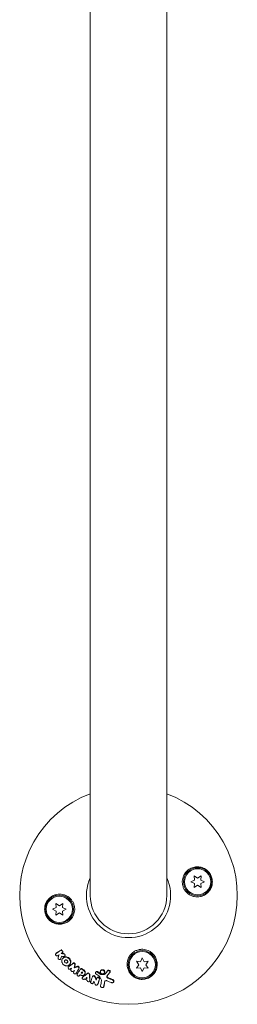
# Model space of a CAD drawing. Units: millimetres. Extents: x -4579 to 4559, y -3900 to 4485.
# Drawn here: x -2992 to -2884, y -1702 to -1213 of the extents above; entities that cross this region are included whole.
import ezdxf

# ---------------------------------------------------------------- set-up
doc = ezdxf.new("R2010")
doc.units = ezdxf.units.MM
doc.header["$LTSCALE"] = 20
doc.layers.add('2d', color=230, linetype='Continuous')

msp = doc.modelspace()

# ---------------------------------------------------------------- linework, layer by layer
at = {"layer": '2d', "lineweight": 0}
for p, q in [((-2957.08, -1648.07), (-2957.08, 199.02)), ((-2919.08, 199.02), (-2919.08, -1648.07)), ((-2907.11, -1641.25), (-2905.25, -1640.38)), ((-2905.25, -1642.11), (-2907.11, -1641.25)), ((-2905.25, -1640.38), (-2905.43, -1638.35)), ((-2905.43, -1638.35), (-2903.76, -1639.52)), ((-2905.43, -1644.15), (-2905.25, -1642.11)), ((-2903.76, -1639.52), (-2902.08, -1638.35)), ((-2902.08, -1638.35), (-2902.26, -1640.38)), ((-2902.26, -1640.38), (-2900.41, -1641.25)), ((-2900.41, -1641.25), (-2902.26, -1642.11)), ((-2902.26, -1642.11), (-2902.08, -1644.15)), ((-2903.76, -1642.97), (-2905.43, -1644.15)), ((-2902.08, -1644.15), (-2903.76, -1642.97)), ((-2973.91, -1654.04), (-2974.09, -1652)), ((-2974.09, -1652), (-2972.41, -1653.17)), ((-2972.41, -1653.17), (-2970.74, -1652)), ((-2970.74, -1652), (-2970.92, -1654.04)), ((-2975.76, -1654.9), (-2973.91, -1654.04)), ((-2973.91, -1655.77), (-2975.76, -1654.9)), ((-2974.09, -1657.8), (-2973.91, -1655.77)), ((-2972.41, -1656.63), (-2974.09, -1657.8)), ((-2970.74, -1657.8), (-2972.41, -1656.63)), ((-2970.92, -1654.04), (-2969.06, -1654.9)), ((-2969.06, -1654.9), (-2970.92, -1655.77)), ((-2970.92, -1655.77), (-2970.74, -1657.8)), ((-2970.65, -1676.18), (-2970.79, -1676.39)), ((-2974.01, -1676.76), (-2974.15, -1676.97)), ((-2971.68, -1679.41), (-2971.82, -1679.62)), ((-2970.75, -1679.28), (-2970.89, -1679.49)), ((-2969.53, -1677.87), (-2969.67, -1678.08)), ((-2932.98, -1682.4), (-2934.16, -1680.73)), ((-2934.16, -1680.73), (-2932.12, -1680.91)), ((-2932.12, -1680.91), (-2931.26, -1679.05)), ((-2931.26, -1679.05), (-2930.39, -1680.91)), ((-2930.39, -1680.91), (-2928.36, -1680.73)), ((-2928.36, -1680.73), (-2929.53, -1682.4)), ((-2967.83, -1683.46), (-2967.97, -1683.67)), ((-2967.06, -1681.96), (-2967.2, -1682.17)), ((-2964.88, -1683.81), (-2965.02, -1684.02)), ((-2961.98, -1684.63), (-2962.11, -1684.84)), ((-2954.28, -1686.01), (-2954.42, -1686.22)), ((-2951.8, -1685.3), (-2951.94, -1685.51)), ((-2948.3, -1685.28), (-2948.44, -1685.49)), ((-2947.25, -1686.04), (-2947.39, -1686.25)), ((-2934.16, -1684.08), (-2932.98, -1682.4)), ((-2932.12, -1683.9), (-2934.16, -1684.08)), ((-2931.26, -1685.75), (-2932.12, -1683.9)), ((-2930.39, -1683.9), (-2931.26, -1685.75)), ((-2928.36, -1684.08), (-2930.39, -1683.9)), ((-2929.53, -1682.4), (-2928.36, -1684.08)), ((-2963.98, -1686.52), (-2964.11, -1686.73)), ((-2962.26, -1687.64), (-2962.4, -1687.85)), ((-2961.4, -1686.3), (-2961.54, -1686.51)), ((-2960.83, -1688.53), (-2960.97, -1688.74)), ((-2959.73, -1687.01), (-2959.87, -1687.22)), ((-2957.3, -1690.42), (-2957.44, -1690.63)), ((-2955.83, -1688.11), (-2955.97, -1688.32)), ((-2953.65, -1688.86), (-2953.79, -1689.07)), ((-2949.98, -1686.37), (-2950.12, -1686.58)), ((-2945.4, -1690.86), (-2945.54, -1691.07)), ((-2955.49, -1691.36), (-2955.63, -1691.57)), ((-2953.31, -1692.1), (-2953.45, -1692.31)), ((-2950.32, -1693.25), (-2950.46, -1693.46))]:
    msp.add_line(p, q, dxfattribs=at)
for centre, radius in [((-2903.76, -1641.25), 7), ((-2903.76, -1641.25), 6.5), ((-2972.41, -1654.9), 7), ((-2972.41, -1654.9), 6.5), ((-2931.26, -1682.4), 7), ((-2931.26, -1682.4), 6.5)]:
    msp.add_circle(centre, radius, dxfattribs=at)
for radius, start, end in [(54, 110.6006, 69.3994), (20.92, 155.2607, 24.7392), (19, 180, 0)]:
    msp.add_arc((-2938.08, -1648.07), radius, start, end, dxfattribs=at)
for points, knots in [([(-2908.02, -1647.52), (-2908.11, -1647.46), (-2908.19, -1647.4), (-2909.02, -1646.81), (-2909.67, -1646.14), (-2910.46, -1644.93), (-2910.69, -1644.49), (-2910.98, -1643.74), (-2911.07, -1643.46), (-2911.21, -1642.93), (-2911.26, -1642.68), (-2911.35, -1642.16), (-2911.37, -1641.87), (-2911.4, -1641.15), (-2911.38, -1640.71), (-2911.2, -1639.36), (-2910.91, -1638.49), (-2910.36, -1637.49), (-2910.23, -1637.29), (-2910.1, -1637.09)], [1.851357, 1.851357, 1.851357, 1.851357, 1.883268, 1.883268, 2.171686, 2.171686, 2.323162, 2.323162, 2.412823, 2.412823, 2.487915, 2.487915, 2.572778, 2.572778, 2.706436, 2.706436, 2.986172, 2.986172, 3.063057, 3.063057, 3.063057, 3.063057]), ([(-2910.1, -1637.09), (-2909.65, -1636.43), (-2909.12, -1635.87), (-2908.2, -1635.16), (-2907.88, -1634.94), (-2907.21, -1634.57), (-2906.87, -1634.42), (-2906.15, -1634.15), (-2905.78, -1634.05), (-2905.04, -1633.9), (-2904.66, -1633.85), (-2903.9, -1633.81), (-2903.52, -1633.82), (-2902.75, -1633.91), (-2902.37, -1633.98), (-2901.63, -1634.17), (-2901.26, -1634.3), (-2900.54, -1634.62), (-2900.19, -1634.81), (-2899.52, -1635.24), (-2899.21, -1635.49), (-2898.61, -1636.02), (-2898.33, -1636.33), (-2897.82, -1636.97), (-2897.6, -1637.31), (-2897.3, -1637.84), (-2897.2, -1638.03), (-2897.03, -1638.41), (-2896.96, -1638.6), (-2896.75, -1639.19), (-2896.64, -1639.59), (-2896.5, -1640.41), (-2896.46, -1640.83), (-2896.46, -1641.25), (-2896.46, -1641.62), (-2896.49, -1641.99), (-2896.59, -1642.72), (-2896.67, -1643.08), (-2896.89, -1643.78), (-2897.02, -1644.12), (-2897.32, -1644.77), (-2897.5, -1645.09), (-2898.1, -1645.99), (-2898.57, -1646.51), (-2899.64, -1647.42), (-2900.23, -1647.79), (-2900.85, -1648.07), (-2901.09, -1648.18), (-2901.34, -1648.28), (-2901.84, -1648.45), (-2902.1, -1648.51), (-2902.87, -1648.68), (-2903.39, -1648.74), (-2904.45, -1648.74), (-2904.97, -1648.68), (-2905.74, -1648.52), (-2906, -1648.45), (-2906.51, -1648.28), (-2906.76, -1648.19), (-2907.01, -1648.07), (-2907.36, -1647.92), (-2907.69, -1647.73), (-2908.02, -1647.52)], [0.00000062, 0.00000062, 0.00000062, 0.00000062, 0.00248099, 0.00248099, 0.00372118, 0.00372118, 0.00496137, 0.00496137, 0.00620155, 0.00620155, 0.00744174, 0.00744174, 0.00868193, 0.00868193, 0.00992211, 0.00992211, 0.0111623, 0.0111623, 0.01240249, 0.01240249, 0.01364267, 0.01364267, 0.01488286, 0.01488286, 0.01612305, 0.01612305, 0.01674314, 0.01674314, 0.01736323, 0.01736323, 0.01860342, 0.01860342, 0.01984361, 0.01984361, 0.01984361, 0.02095496, 0.02095496, 0.02206632, 0.02206632, 0.02317768, 0.02317768, 0.02428904, 0.02428904, 0.02651175, 0.02651175, 0.02873447, 0.02873447, 0.02873447, 0.0295908, 0.0295908, 0.03044712, 0.03044712, 0.03215978, 0.03215978, 0.03387244, 0.03387244, 0.03472876, 0.03472876, 0.03558509, 0.03558509, 0.03558509, 0.03680297, 0.03680297, 0.03680297, 0.03680297]), ([(-2966.07, -1659.06), (-2966.52, -1659.72), (-2967.05, -1660.28), (-2967.97, -1660.99), (-2968.29, -1661.21), (-2968.96, -1661.57), (-2969.3, -1661.73), (-2970.02, -1662), (-2970.39, -1662.1), (-2971.13, -1662.25), (-2971.51, -1662.3), (-2972.27, -1662.34), (-2972.65, -1662.33), (-2973.42, -1662.24), (-2973.8, -1662.17), (-2974.54, -1661.97), (-2974.91, -1661.85), (-2975.63, -1661.53), (-2975.98, -1661.34), (-2976.65, -1660.91), (-2976.96, -1660.66), (-2977.56, -1660.12), (-2977.84, -1659.82), (-2978.35, -1659.18), (-2978.57, -1658.84), (-2978.87, -1658.3), (-2978.96, -1658.12), (-2979.14, -1657.74), (-2979.21, -1657.55), (-2979.42, -1656.96), (-2979.53, -1656.56), (-2979.67, -1655.74), (-2979.71, -1655.32), (-2979.71, -1654.9), (-2979.71, -1654.53), (-2979.68, -1654.16), (-2979.58, -1653.43), (-2979.49, -1653.07), (-2979.28, -1652.37), (-2979.15, -1652.03), (-2978.85, -1651.37), (-2978.67, -1651.06), (-2978.07, -1650.16), (-2977.6, -1649.63), (-2976.53, -1648.72), (-2975.94, -1648.36), (-2975.32, -1648.07), (-2975.08, -1647.97), (-2974.83, -1647.87), (-2974.32, -1647.7), (-2974.07, -1647.63), (-2973.3, -1647.47), (-2972.78, -1647.41), (-2971.72, -1647.41), (-2971.2, -1647.47), (-2970.43, -1647.63), (-2970.17, -1647.7), (-2969.66, -1647.87), (-2969.41, -1647.96), (-2969.16, -1648.07), (-2968.81, -1648.23), (-2968.47, -1648.42), (-2968.15, -1648.63)], [0.00000062, 0.00000062, 0.00000062, 0.00000062, 0.00248099, 0.00248099, 0.00372118, 0.00372118, 0.00496137, 0.00496137, 0.00620155, 0.00620155, 0.00744174, 0.00744174, 0.00868193, 0.00868193, 0.00992211, 0.00992211, 0.0111623, 0.0111623, 0.01240249, 0.01240249, 0.01364267, 0.01364267, 0.01488286, 0.01488286, 0.01612305, 0.01612305, 0.01674314, 0.01674314, 0.01736323, 0.01736323, 0.01860342, 0.01860342, 0.01984361, 0.01984361, 0.01984361, 0.02095496, 0.02095496, 0.02206632, 0.02206632, 0.02317768, 0.02317768, 0.02428904, 0.02428904, 0.02651175, 0.02651175, 0.02873447, 0.02873447, 0.02873447, 0.0295908, 0.0295908, 0.03044712, 0.03044712, 0.03215978, 0.03215978, 0.03387244, 0.03387244, 0.03472876, 0.03472876, 0.03558509, 0.03558509, 0.03558509, 0.03680297, 0.03680297, 0.03680297, 0.03680297]), ([(-2968.15, -1648.63), (-2968.06, -1648.69), (-2967.98, -1648.74), (-2967.15, -1649.34), (-2966.5, -1650.01), (-2965.71, -1651.22), (-2965.48, -1651.66), (-2965.19, -1652.41), (-2965.09, -1652.69), (-2964.96, -1653.22), (-2964.9, -1653.47), (-2964.82, -1653.99), (-2964.79, -1654.27), (-2964.76, -1655), (-2964.79, -1655.44), (-2964.97, -1656.79), (-2965.26, -1657.66), (-2965.81, -1658.66), (-2965.94, -1658.86), (-2966.07, -1659.06)], [1.851357, 1.851357, 1.851357, 1.851357, 1.883268, 1.883268, 2.171686, 2.171686, 2.323162, 2.323162, 2.412823, 2.412823, 2.487915, 2.487915, 2.572778, 2.572778, 2.706436, 2.706436, 2.986172, 2.986172, 3.063057, 3.063057, 3.063057, 3.063057]), ([(-2971.72, -1675.4), (-2971.66, -1675.36), (-2971.59, -1675.34), (-2971.46, -1675.31), (-2971.38, -1675.31), (-2971.31, -1675.32)], [0.0016732381, 0.0016732381, 0.0016732381, 0.0016732381, 0.0019028734, 0.0019028734, 0.0021325088, 0.0021325088, 0.0021325088, 0.0021325088]), ([(-2971.58, -1675.19), (-2971.52, -1675.15), (-2971.45, -1675.12), (-2971.32, -1675.1), (-2971.24, -1675.1), (-2971.17, -1675.11)], [0.0019961832, 0.0019961832, 0.0019961832, 0.0019961832, 0.0022258528, 0.0022258528, 0.0024555225, 0.0024555225, 0.0024555225, 0.0024555225]), ([(-2971.31, -1675.32), (-2971.18, -1675.34), (-2971.05, -1675.41), (-2970.84, -1675.6), (-2970.76, -1675.72), (-2970.68, -1675.99), (-2970.68, -1676.13), (-2970.76, -1676.38), (-2970.85, -1676.48), (-2970.95, -1676.55)], [0.002132509, 0.002132509, 0.002132509, 0.002132509, 0.002557111, 0.002557111, 0.002981714, 0.002981714, 0.003406316, 0.003406316, 0.003830919, 0.003830919, 0.003830919, 0.003830919]), ([(-2927.1, -1676.06), (-2926.44, -1676.51), (-2925.88, -1677.04), (-2925.17, -1677.96), (-2924.95, -1678.28), (-2924.58, -1678.95), (-2924.43, -1679.29), (-2924.16, -1680), (-2924.06, -1680.38), (-2923.91, -1681.12), (-2923.86, -1681.5), (-2923.82, -1682.26), (-2923.83, -1682.64), (-2923.92, -1683.41), (-2923.99, -1683.79), (-2924.18, -1684.53), (-2924.31, -1684.9), (-2924.63, -1685.62), (-2924.82, -1685.97), (-2925.25, -1686.64), (-2925.5, -1686.95), (-2926.03, -1687.55), (-2926.34, -1687.83), (-2926.98, -1688.34), (-2927.32, -1688.56), (-2927.85, -1688.86), (-2928.04, -1688.95), (-2928.42, -1689.13), (-2928.61, -1689.2), (-2929.2, -1689.41), (-2929.6, -1689.52), (-2930.42, -1689.66), (-2930.84, -1689.7), (-2931.26, -1689.7), (-2931.61, -1689.7), (-2931.96, -1689.67), (-2932.66, -1689.58), (-2933.01, -1689.5), (-2934.02, -1689.21), (-2934.65, -1688.93), (-2935.82, -1688.2), (-2936.33, -1687.77), (-2937.01, -1687.03), (-2937.22, -1686.77), (-2937.6, -1686.22), (-2937.77, -1685.94), (-2938.07, -1685.36), (-2938.2, -1685.06), (-2938.42, -1684.44), (-2938.51, -1684.13), (-2938.65, -1683.49), (-2938.69, -1683.17), (-2938.75, -1682.52), (-2938.75, -1682.19), (-2938.71, -1681.22), (-2938.59, -1680.58), (-2938.29, -1679.63), (-2938.17, -1679.32), (-2937.88, -1678.72), (-2937.71, -1678.42), (-2937.53, -1678.14)], [0.00000062, 0.00000062, 0.00000062, 0.00000062, 0.00248099, 0.00248099, 0.00372118, 0.00372118, 0.00496137, 0.00496137, 0.00620155, 0.00620155, 0.00744174, 0.00744174, 0.00868193, 0.00868193, 0.00992211, 0.00992211, 0.0111623, 0.0111623, 0.01240249, 0.01240249, 0.01364267, 0.01364267, 0.01488286, 0.01488286, 0.01612305, 0.01612305, 0.01674314, 0.01674314, 0.01736323, 0.01736323, 0.01860342, 0.01860342, 0.01984361, 0.01984361, 0.01984361, 0.02090357, 0.02090357, 0.02196353, 0.02196353, 0.02408345, 0.02408345, 0.02620337, 0.02620337, 0.02726333, 0.02726333, 0.02832329, 0.02832329, 0.02938325, 0.02938325, 0.03044321, 0.03044321, 0.03150317, 0.03150317, 0.03256313, 0.03256313, 0.03468305, 0.03468305, 0.03574301, 0.03574301, 0.03680297, 0.03680297, 0.03680297, 0.03680297]), ([(-2937.53, -1678.14), (-2937.47, -1678.05), (-2937.41, -1677.97), (-2936.82, -1677.14), (-2936.15, -1676.49), (-2934.94, -1675.7), (-2934.5, -1675.47), (-2933.75, -1675.18), (-2933.47, -1675.08), (-2932.94, -1674.95), (-2932.69, -1674.89), (-2932.17, -1674.81), (-2931.88, -1674.78), (-2931.16, -1674.75), (-2930.72, -1674.78), (-2929.37, -1674.96), (-2928.5, -1675.25), (-2927.5, -1675.8), (-2927.3, -1675.93), (-2927.1, -1676.06)], [1.851357, 1.851357, 1.851357, 1.851357, 1.883268, 1.883268, 2.171686, 2.171686, 2.323162, 2.323162, 2.412823, 2.412823, 2.487915, 2.487915, 2.572778, 2.572778, 2.706436, 2.706436, 2.986172, 2.986172, 3.063057, 3.063057, 3.063057, 3.063057]), ([(-2973.23, -1677.97), (-2973.36, -1678.05), (-2973.54, -1678.07), (-2973.79, -1678), (-2973.87, -1677.96), (-2974.01, -1677.85), (-2974.07, -1677.78), (-2974.23, -1677.56), (-2974.27, -1677.37), (-2974.22, -1677.04), (-2974.13, -1676.89), (-2973.99, -1676.81)], [0.000294684, 0.000294684, 0.000294684, 0.000294684, 0.000834308, 0.000834308, 0.00110412, 0.00110412, 0.001373932, 0.001373932, 0.001913557, 0.001913557, 0.002453181, 0.002453181, 0.002453181, 0.002453181]), ([(-2971.75, -1679.47), (-2971.8, -1679.63), (-2971.91, -1679.75), (-2972.21, -1679.87), (-2972.39, -1679.87), (-2972.71, -1679.73), (-2972.85, -1679.6), (-2973.01, -1679.28), (-2973.03, -1679.1), (-2972.98, -1678.94)], [0.000910424, 0.000910424, 0.000910424, 0.000910424, 0.001445133, 0.001445133, 0.001979841, 0.001979841, 0.002514549, 0.002514549, 0.003049257, 0.003049257, 0.003049257, 0.003049257]), ([(-2969.09, -1682.96), (-2969.24, -1682.94), (-2969.38, -1682.9), (-2969.65, -1682.81), (-2969.79, -1682.75), (-2970.05, -1682.6), (-2970.17, -1682.52), (-2970.4, -1682.33), (-2970.51, -1682.23), (-2970.8, -1681.89), (-2970.96, -1681.63), (-2971.11, -1681.22), (-2971.15, -1681.08), (-2971.2, -1680.8), (-2971.21, -1680.66), (-2971.2, -1680.38), (-2971.18, -1680.24), (-2971.12, -1679.98), (-2971.08, -1679.85), (-2970.91, -1679.49), (-2970.74, -1679.27), (-2970.44, -1679.02), (-2970.32, -1678.95), (-2970.08, -1678.83), (-2969.96, -1678.78), (-2969.7, -1678.71), (-2969.56, -1678.69), (-2969.28, -1678.68), (-2969.14, -1678.69), (-2969, -1678.71)], [0.00119371, 0.00119371, 0.00119371, 0.00119371, 0.001639785, 0.001639785, 0.002085861, 0.002085861, 0.002531936, 0.002531936, 0.002978011, 0.002978011, 0.003870162, 0.003870162, 0.004316237, 0.004316237, 0.004762313, 0.004762313, 0.005208388, 0.005208388, 0.005654464, 0.005654464, 0.006546614, 0.006546614, 0.00699269, 0.00699269, 0.007438765, 0.007438765, 0.00788484, 0.00788484, 0.008330916, 0.008330916, 0.008330916, 0.008330916]), ([(-2970.75, -1679.28), (-2970.65, -1679.14), (-2970.53, -1679.01), (-2970.3, -1678.81), (-2970.19, -1678.74), (-2969.95, -1678.62), (-2969.82, -1678.57), (-2969.56, -1678.5), (-2969.42, -1678.48), (-2969.14, -1678.47), (-2969, -1678.48), (-2968.86, -1678.5)], [0.005588029, 0.005588029, 0.005588029, 0.005588029, 0.006175756, 0.006175756, 0.006621818, 0.006621818, 0.00706788, 0.00706788, 0.007513942, 0.007513942, 0.007960004, 0.007960004, 0.007960004, 0.007960004]), ([(-2970.2, -1677.02), (-2970.04, -1677.04), (-2969.88, -1677.13), (-2969.65, -1677.4), (-2969.58, -1677.57), (-2969.57, -1677.9), (-2969.63, -1678.05), (-2969.85, -1678.27), (-2970.01, -1678.33), (-2970.18, -1678.32)], [0.002634969, 0.002634969, 0.002634969, 0.002634969, 0.003155577, 0.003155577, 0.003676185, 0.003676185, 0.004196793, 0.004196793, 0.004717401, 0.004717401, 0.004717401, 0.004717401]), ([(-2969.07, -1681.63), (-2969.28, -1681.6), (-2969.49, -1681.49), (-2969.7, -1681.23), (-2969.76, -1681.14), (-2969.84, -1680.93), (-2969.86, -1680.83), (-2969.85, -1680.62), (-2969.83, -1680.52), (-2969.74, -1680.34), (-2969.68, -1680.26), (-2969.53, -1680.14), (-2969.44, -1680.09), (-2969.24, -1680.04), (-2969.14, -1680.03), (-2969.03, -1680.05)], [0.000398248, 0.000398248, 0.000398248, 0.000398248, 0.001062931, 0.001062931, 0.001395272, 0.001395272, 0.001727613, 0.001727613, 0.002059954, 0.002059954, 0.002392295, 0.002392295, 0.002724636, 0.002724636, 0.003056977, 0.003056977, 0.003056977, 0.003056977]), ([(-2969, -1678.71), (-2968.86, -1678.73), (-2968.72, -1678.77), (-2968.44, -1678.86), (-2968.31, -1678.92), (-2968.05, -1679.07), (-2967.92, -1679.15), (-2967.69, -1679.34), (-2967.59, -1679.44), (-2967.39, -1679.67), (-2967.3, -1679.79), (-2967.15, -1680.04), (-2967.09, -1680.18), (-2966.93, -1680.58), (-2966.88, -1680.87), (-2966.89, -1681.28), (-2966.91, -1681.42), (-2966.97, -1681.69), (-2967.01, -1681.81), (-2967.12, -1682.05), (-2967.19, -1682.17), (-2967.35, -1682.38), (-2967.45, -1682.47), (-2967.75, -1682.72), (-2968, -1682.85), (-2968.53, -1682.99), (-2968.81, -1683), (-2969.09, -1682.96)], [0.008330916, 0.008330916, 0.008330916, 0.008330916, 0.008776689, 0.008776689, 0.009222462, 0.009222462, 0.009668235, 0.009668235, 0.010114009, 0.010114009, 0.010559782, 0.010559782, 0.011005555, 0.011005555, 0.011897102, 0.011897102, 0.012342875, 0.012342875, 0.012788648, 0.012788648, 0.013234421, 0.013234421, 0.013680195, 0.013680195, 0.014571741, 0.014571741, 0.015463288, 0.015463288, 0.015463288, 0.015463288]), ([(-2969.03, -1680.05), (-2968.93, -1680.07), (-2968.82, -1680.1), (-2968.63, -1680.21), (-2968.54, -1680.28), (-2968.4, -1680.45), (-2968.34, -1680.55), (-2968.26, -1680.75), (-2968.24, -1680.86), (-2968.25, -1681.06), (-2968.27, -1681.16), (-2968.36, -1681.34), (-2968.42, -1681.42), (-2968.57, -1681.55), (-2968.66, -1681.59), (-2968.86, -1681.64), (-2968.96, -1681.65), (-2969.07, -1681.63)], [0.003056977, 0.003056977, 0.003056977, 0.003056977, 0.003389075, 0.003389075, 0.003721173, 0.003721173, 0.004053271, 0.004053271, 0.004385369, 0.004385369, 0.004717467, 0.004717467, 0.005049565, 0.005049565, 0.005381663, 0.005381663, 0.00571376, 0.00571376, 0.00571376, 0.00571376]), ([(-2968.3, -1681.23), (-2968.32, -1681.25), (-2968.34, -1681.26), (-2968.43, -1681.34), (-2968.52, -1681.38), (-2968.72, -1681.43), (-2968.82, -1681.44), (-2968.93, -1681.42)], [0.0051356508, 0.0051356508, 0.0051356508, 0.0051356508, 0.0052130679, 0.0052130679, 0.0055452568, 0.0055452568, 0.0058774457, 0.0058774457, 0.0058774457, 0.0058774457]), ([(-2968.86, -1678.5), (-2968.58, -1678.54), (-2968.3, -1678.64), (-2967.91, -1678.86), (-2967.79, -1678.94), (-2967.55, -1679.13), (-2967.45, -1679.23), (-2967.25, -1679.46), (-2967.16, -1679.58), (-2967.01, -1679.83), (-2966.95, -1679.97), (-2966.84, -1680.24), (-2966.81, -1680.38), (-2966.76, -1680.66), (-2966.75, -1680.8), (-2966.75, -1681.08), (-2966.77, -1681.21), (-2966.83, -1681.48), (-2966.87, -1681.61), (-2966.97, -1681.81), (-2967.01, -1681.89), (-2967.06, -1681.96)], [0.007960004, 0.007960004, 0.007960004, 0.007960004, 0.008851593, 0.008851593, 0.009297387, 0.009297387, 0.009743181, 0.009743181, 0.010188975, 0.010188975, 0.010634769, 0.010634769, 0.011080564, 0.011080564, 0.011526358, 0.011526358, 0.011972152, 0.011972152, 0.012417946, 0.012417946, 0.012723864, 0.012723864, 0.012723864, 0.012723864]), ([(-2966.97, -1684.58), (-2967.1, -1684.67), (-2967.27, -1684.71), (-2967.61, -1684.66), (-2967.77, -1684.56), (-2968, -1684.29), (-2968.07, -1684.12), (-2968.06, -1683.8), (-2967.98, -1683.64), (-2967.86, -1683.55)], [0.000346557, 0.000346557, 0.000346557, 0.000346557, 0.000878306, 0.000878306, 0.001410055, 0.001410055, 0.001941804, 0.001941804, 0.002473553, 0.002473553, 0.002473553, 0.002473553]), ([(-2965.78, -1685.78), (-2965.88, -1685.83), (-2966, -1685.84), (-2966.24, -1685.81), (-2966.35, -1685.75), (-2966.54, -1685.59), (-2966.62, -1685.49), (-2966.69, -1685.26), (-2966.7, -1685.14), (-2966.66, -1685.03)], [0.000252373, 0.000252373, 0.000252373, 0.000252373, 0.000624987, 0.000624987, 0.000997602, 0.000997602, 0.001370216, 0.001370216, 0.001742831, 0.001742831, 0.001742831, 0.001742831]), ([(-2965.71, -1681.85), (-2965.65, -1681.8), (-2965.58, -1681.77), (-2965.43, -1681.73), (-2965.35, -1681.72), (-2965.27, -1681.73)], [0.0019955509, 0.0019955509, 0.0019955509, 0.0019955509, 0.0022478445, 0.0022478445, 0.0025001381, 0.0025001381, 0.0025001381, 0.0025001381]), ([(-2965.57, -1681.64), (-2965.51, -1681.59), (-2965.44, -1681.56), (-2965.29, -1681.52), (-2965.21, -1681.51), (-2965.13, -1681.52)], [0.0019083912, 0.0019083912, 0.0019083912, 0.0019083912, 0.0021607845, 0.0021607845, 0.0024131778, 0.0024131778, 0.0024131778, 0.0024131778]), ([(-2964.1, -1686.7), (-2964.17, -1686.83), (-2964.31, -1686.93), (-2964.64, -1687), (-2964.82, -1686.96), (-2965.05, -1686.83), (-2965.12, -1686.77), (-2965.23, -1686.63), (-2965.28, -1686.55), (-2965.36, -1686.31), (-2965.34, -1686.14), (-2965.27, -1686)], [0.001236761, 0.001236761, 0.001236761, 0.001236761, 0.001768239, 0.001768239, 0.002299716, 0.002299716, 0.002565455, 0.002565455, 0.002831194, 0.002831194, 0.003362671, 0.003362671, 0.003362671, 0.003362671]), ([(-2965.27, -1681.73), (-2965.17, -1681.74), (-2965.08, -1681.78), (-2964.91, -1681.88), (-2964.84, -1681.94), (-2964.72, -1682.1), (-2964.68, -1682.19), (-2964.64, -1682.37), (-2964.64, -1682.46), (-2964.66, -1682.55)], [0.002500138, 0.002500138, 0.002500138, 0.002500138, 0.00279266, 0.00279266, 0.003085182, 0.003085182, 0.003377705, 0.003377705, 0.003670227, 0.003670227, 0.003670227, 0.003670227]), ([(-2965.13, -1681.52), (-2965.03, -1681.54), (-2964.94, -1681.57), (-2964.77, -1681.67), (-2964.7, -1681.74), (-2964.58, -1681.89), (-2964.54, -1681.98), (-2964.5, -1682.16), (-2964.5, -1682.26), (-2964.52, -1682.34)], [0.002413178, 0.002413178, 0.002413178, 0.002413178, 0.00270555, 0.00270555, 0.002997923, 0.002997923, 0.003290296, 0.003290296, 0.003582668, 0.003582668, 0.003582668, 0.003582668]), ([(-2963.61, -1683.43), (-2963.56, -1683.41), (-2963.51, -1683.4), (-2963.41, -1683.38), (-2963.35, -1683.38), (-2963.3, -1683.39)], [0.0021413101, 0.0021413101, 0.0021413101, 0.0021413101, 0.0023103155, 0.0023103155, 0.0024793209, 0.0024793209, 0.0024793209, 0.0024793209]), ([(-2963.47, -1683.22), (-2963.42, -1683.2), (-2963.37, -1683.19), (-2963.27, -1683.17), (-2963.21, -1683.17), (-2963.16, -1683.18)], [0.002079046, 0.002079046, 0.002079046, 0.002079046, 0.0022483539, 0.0022483539, 0.0024176618, 0.0024176618, 0.0024176618, 0.0024176618]), ([(-2963.3, -1683.39), (-2963.19, -1683.4), (-2963.08, -1683.44), (-2962.89, -1683.56), (-2962.81, -1683.65), (-2962.7, -1683.84), (-2962.67, -1683.94), (-2962.67, -1684.15), (-2962.69, -1684.25), (-2962.74, -1684.33)], [0.002479321, 0.002479321, 0.002479321, 0.002479321, 0.002813202, 0.002813202, 0.003147083, 0.003147083, 0.003480964, 0.003480964, 0.003814845, 0.003814845, 0.003814845, 0.003814845]), ([(-2963.16, -1683.18), (-2963.05, -1683.19), (-2962.94, -1683.23), (-2962.76, -1683.36), (-2962.68, -1683.44), (-2962.56, -1683.63), (-2962.53, -1683.73), (-2962.53, -1683.94), (-2962.55, -1684.04), (-2962.6, -1684.13)], [0.002417662, 0.002417662, 0.002417662, 0.002417662, 0.002751533, 0.002751533, 0.003085404, 0.003085404, 0.003419275, 0.003419275, 0.003753146, 0.003753146, 0.003753146, 0.003753146]), ([(-2962.12, -1684.85), (-2962.06, -1684.76), (-2961.98, -1684.68), (-2961.77, -1684.59), (-2961.65, -1684.57), (-2961.53, -1684.58)], [0.0019803984, 0.0019803984, 0.0019803984, 0.0019803984, 0.0023482037, 0.0023482037, 0.0027160091, 0.0027160091, 0.0027160091, 0.0027160091]), ([(-2961.98, -1684.63), (-2961.92, -1684.54), (-2961.83, -1684.47), (-2961.63, -1684.38), (-2961.51, -1684.36), (-2961.39, -1684.38)], [0.001902969, 0.001902969, 0.001902969, 0.001902969, 0.002255829, 0.002255829, 0.0026235607, 0.0026235607, 0.0026235607, 0.0026235607]), ([(-2960.42, -1685.21), (-2960.25, -1685.32), (-2960.1, -1685.46), (-2959.92, -1685.7), (-2959.86, -1685.79), (-2959.78, -1685.96), (-2959.74, -1686.05), (-2959.66, -1686.33), (-2959.65, -1686.52), (-2959.7, -1686.88), (-2959.76, -1687.05), (-2959.96, -1687.36), (-2960.09, -1687.49), (-2960.33, -1687.63), (-2960.41, -1687.68), (-2960.59, -1687.74), (-2960.68, -1687.77), (-2960.97, -1687.81), (-2961.17, -1687.81), (-2961.56, -1687.72), (-2961.75, -1687.64), (-2961.92, -1687.54)], [0.00681725, 0.00681725, 0.00681725, 0.00681725, 0.007424839, 0.007424839, 0.007728633, 0.007728633, 0.008032427, 0.008032427, 0.008640015, 0.008640015, 0.009247604, 0.009247604, 0.009855192, 0.009855192, 0.010158986, 0.010158986, 0.01046278, 0.01046278, 0.011070369, 0.011070369, 0.011677957, 0.011677957, 0.011677957, 0.011677957]), ([(-2961.39, -1684.38), (-2961.33, -1684.38), (-2961.28, -1684.4), (-2961.16, -1684.44), (-2961.11, -1684.46), (-2961.06, -1684.5)], [0.0026235607, 0.0026235607, 0.0026235607, 0.0026235607, 0.0028029003, 0.0028029003, 0.00298224, 0.00298224, 0.00298224, 0.00298224]), ([(-2960.99, -1686.14), (-2960.92, -1686.19), (-2960.87, -1686.26), (-2960.83, -1686.41), (-2960.84, -1686.49), (-2960.92, -1686.62), (-2960.99, -1686.66), (-2961.15, -1686.69), (-2961.24, -1686.68), (-2961.31, -1686.64)], [0.001494012, 0.001494012, 0.001494012, 0.001494012, 0.001746338, 0.001746338, 0.001998664, 0.001998664, 0.00225099, 0.00225099, 0.002503315, 0.002503315, 0.002503315, 0.002503315]), ([(-2960.28, -1685), (-2960.19, -1685.06), (-2960.11, -1685.12), (-2959.96, -1685.26), (-2959.9, -1685.34), (-2959.78, -1685.49), (-2959.72, -1685.58), (-2959.64, -1685.75), (-2959.6, -1685.84), (-2959.55, -1686.03), (-2959.53, -1686.12), (-2959.52, -1686.31), (-2959.52, -1686.4), (-2959.55, -1686.58), (-2959.57, -1686.67), (-2959.63, -1686.84), (-2959.67, -1686.92), (-2959.73, -1687), (-2959.73, -1687.01), (-2959.73, -1687.01)], [0.006658893, 0.006658893, 0.006658893, 0.006658893, 0.006962629, 0.006962629, 0.007266365, 0.007266365, 0.007570101, 0.007570101, 0.007873837, 0.007873837, 0.008177573, 0.008177573, 0.008481309, 0.008481309, 0.008785044, 0.008785044, 0.00908878, 0.00908878, 0.009108559, 0.009108559, 0.009108559, 0.009108559]), ([(-2954.23, -1687.01), (-2954.35, -1686.93), (-2954.43, -1686.82), (-2954.51, -1686.58), (-2954.51, -1686.45), (-2954.43, -1686.22), (-2954.35, -1686.12), (-2954.13, -1685.99), (-2953.99, -1685.96), (-2953.86, -1685.97)], [0.00109261, 0.00109261, 0.00109261, 0.00109261, 0.00150143, 0.00150143, 0.00191025, 0.00191025, 0.00231907, 0.00231907, 0.002727889, 0.002727889, 0.002727889, 0.002727889]), ([(-2954.28, -1686.01), (-2954.23, -1685.95), (-2954.17, -1685.89), (-2953.99, -1685.78), (-2953.85, -1685.75), (-2953.72, -1685.76)], [0.0021732743, 0.0021732743, 0.0021732743, 0.0021732743, 0.0024435179, 0.0024435179, 0.0028523534, 0.0028523534, 0.0028523534, 0.0028523534]), ([(-2953.72, -1685.76), (-2953.65, -1685.77), (-2953.58, -1685.78), (-2953.45, -1685.83), (-2953.39, -1685.86), (-2953.34, -1685.91)], [0.0028523534, 0.0028523534, 0.0028523534, 0.0028523534, 0.0030594015, 0.0030594015, 0.0032664495, 0.0032664495, 0.0032664495, 0.0032664495]), ([(-2951.04, -1687.01), (-2951.17, -1687), (-2951.31, -1686.96), (-2951.56, -1686.85), (-2951.68, -1686.77), (-2951.88, -1686.59), (-2951.95, -1686.47), (-2952.06, -1686.23), (-2952.09, -1686.11), (-2952.08, -1685.85), (-2952.06, -1685.73), (-2951.95, -1685.5), (-2951.87, -1685.4), (-2951.67, -1685.24), (-2951.56, -1685.18), (-2951.3, -1685.1), (-2951.16, -1685.08), (-2951.03, -1685.09)], [0.000513648, 0.000513648, 0.000513648, 0.000513648, 0.000927832, 0.000927832, 0.001342016, 0.001342016, 0.0017562, 0.0017562, 0.002170384, 0.002170384, 0.002584568, 0.002584568, 0.002998753, 0.002998753, 0.003412937, 0.003412937, 0.003827121, 0.003827121, 0.003827121, 0.003827121]), ([(-2951.8, -1685.3), (-2951.75, -1685.23), (-2951.7, -1685.17), (-2951.53, -1685.03), (-2951.41, -1684.97), (-2951.16, -1684.89), (-2951.02, -1684.87), (-2950.89, -1684.88)], [0.003420121, 0.003420121, 0.003420121, 0.003420121, 0.00369867, 0.00369867, 0.00411291, 0.00411291, 0.004527151, 0.004527151, 0.004527151, 0.004527151]), ([(-2951.03, -1685.09), (-2950.89, -1685.1), (-2950.75, -1685.13), (-2950.5, -1685.24), (-2950.38, -1685.32), (-2950.19, -1685.51), (-2950.11, -1685.62), (-2950, -1685.86), (-2949.98, -1685.99), (-2949.98, -1686.24), (-2950.01, -1686.36), (-2950.11, -1686.59), (-2950.19, -1686.69), (-2950.39, -1686.85), (-2950.51, -1686.92), (-2950.76, -1687), (-2950.9, -1687.01), (-2951.04, -1687.01)], [0.003827121, 0.003827121, 0.003827121, 0.003827121, 0.004241142, 0.004241142, 0.004655163, 0.004655163, 0.005069184, 0.005069184, 0.005483205, 0.005483205, 0.005897226, 0.005897226, 0.006311247, 0.006311247, 0.006725269, 0.006725269, 0.00713929, 0.00713929, 0.00713929, 0.00713929]), ([(-2950.89, -1684.88), (-2950.75, -1684.89), (-2950.61, -1684.92), (-2950.36, -1685.03), (-2950.24, -1685.11), (-2950.05, -1685.3), (-2949.97, -1685.41), (-2949.86, -1685.65), (-2949.84, -1685.78), (-2949.84, -1686.03), (-2949.86, -1686.15), (-2949.94, -1686.3), (-2949.96, -1686.34), (-2949.98, -1686.37)], [0.004527151, 0.004527151, 0.004527151, 0.004527151, 0.004941232, 0.004941232, 0.005355314, 0.005355314, 0.005769396, 0.005769396, 0.006183477, 0.006183477, 0.006597559, 0.006597559, 0.0067328, 0.0067328, 0.0067328, 0.0067328]), ([(-2948.44, -1685.49), (-2948.38, -1685.44), (-2948.3, -1685.39), (-2948.14, -1685.34), (-2948.05, -1685.33), (-2947.96, -1685.33)], [0.002030326, 0.002030326, 0.002030326, 0.002030326, 0.0022996683, 0.0022996683, 0.0025690107, 0.0025690107, 0.0025690107, 0.0025690107]), ([(-2948.3, -1685.28), (-2948.24, -1685.23), (-2948.16, -1685.18), (-2948, -1685.13), (-2947.91, -1685.11), (-2947.82, -1685.12)], [0.0019678174, 0.0019678174, 0.0019678174, 0.0019678174, 0.0022369376, 0.0022369376, 0.0025060578, 0.0025060578, 0.0025060578, 0.0025060578]), ([(-2947.96, -1685.33), (-2947.84, -1685.34), (-2947.72, -1685.37), (-2947.51, -1685.49), (-2947.43, -1685.58), (-2947.31, -1685.78), (-2947.29, -1685.9), (-2947.31, -1686.11), (-2947.35, -1686.22), (-2947.42, -1686.3)], [0.002569011, 0.002569011, 0.002569011, 0.002569011, 0.002931644, 0.002931644, 0.003294278, 0.003294278, 0.003656911, 0.003656911, 0.004019545, 0.004019545, 0.004019545, 0.004019545]), ([(-2947.47, -1685.22), (-2947.47, -1685.22), (-2947.47, -1685.22), (-2947.37, -1685.28), (-2947.28, -1685.37), (-2947.17, -1685.57), (-2947.15, -1685.68), (-2947.17, -1685.88), (-2947.2, -1685.97), (-2947.25, -1686.04)], [0.002868719, 0.002868719, 0.002868719, 0.002868719, 0.002868794, 0.002868794, 0.003231531, 0.003231531, 0.003594268, 0.003594268, 0.00388923, 0.00388923, 0.00388923, 0.00388923]), ([(-2962.39, -1687.84), (-2962.48, -1687.97), (-2962.62, -1688.07), (-2962.96, -1688.12), (-2963.14, -1688.08), (-2963.45, -1687.89), (-2963.56, -1687.74), (-2963.66, -1687.41), (-2963.64, -1687.24), (-2963.55, -1687.1)], [0.001355722, 0.001355722, 0.001355722, 0.001355722, 0.001892369, 0.001892369, 0.002429015, 0.002429015, 0.002965662, 0.002965662, 0.003502309, 0.003502309, 0.003502309, 0.003502309]), ([(-2960.84, -1686.44), (-2960.87, -1686.45), (-2960.9, -1686.46), (-2961.01, -1686.49), (-2961.1, -1686.47), (-2961.17, -1686.43)], [0.0022073241, 0.0022073241, 0.0022073241, 0.0022073241, 0.0023069038, 0.0023069038, 0.0025591367, 0.0025591367, 0.0025591367, 0.0025591367]), ([(-2960.01, -1689.61), (-2960.14, -1689.69), (-2960.31, -1689.72), (-2960.64, -1689.66), (-2960.8, -1689.56), (-2961.01, -1689.31), (-2961.07, -1689.15), (-2961.05, -1688.84), (-2960.97, -1688.7), (-2960.85, -1688.61)], [0.000283783, 0.000283783, 0.000283783, 0.000283783, 0.000791643, 0.000791643, 0.001299502, 0.001299502, 0.001807361, 0.001807361, 0.002315221, 0.002315221, 0.002315221, 0.002315221]), ([(-2957.35, -1690.33), (-2957.35, -1690.48), (-2957.42, -1690.63), (-2957.65, -1690.83), (-2957.81, -1690.89), (-2958.14, -1690.87), (-2958.31, -1690.8), (-2958.56, -1690.58), (-2958.65, -1690.43), (-2958.66, -1690.28)], [0.00034419, 0.00034419, 0.00034419, 0.00034419, 0.000852519, 0.000852519, 0.001360848, 0.001360848, 0.001869178, 0.001869178, 0.002377507, 0.002377507, 0.002377507, 0.002377507]), ([(-2958.46, -1686.79), (-2958.4, -1686.74), (-2958.33, -1686.71), (-2958.18, -1686.67), (-2958.1, -1686.66), (-2958.02, -1686.67)], [0.0019940348, 0.0019940348, 0.0019940348, 0.0019940348, 0.0022400282, 0.0022400282, 0.0024860215, 0.0024860215, 0.0024860215, 0.0024860215]), ([(-2958.32, -1686.58), (-2958.26, -1686.54), (-2958.19, -1686.5), (-2958.04, -1686.46), (-2957.96, -1686.46), (-2957.88, -1686.46)], [0.0022169378, 0.0022169378, 0.0022169378, 0.0022169378, 0.0024629443, 0.0024629443, 0.0027089509, 0.0027089509, 0.0027089509, 0.0027089509]), ([(-2958.02, -1686.67), (-2957.85, -1686.69), (-2957.68, -1686.77), (-2957.45, -1687.01), (-2957.38, -1687.17), (-2957.38, -1687.33)], [0.002486021, 0.002486021, 0.002486021, 0.002486021, 0.002999679, 0.002999679, 0.003513337, 0.003513337, 0.003513337, 0.003513337]), ([(-2955.57, -1691.44), (-2955.62, -1691.59), (-2955.74, -1691.72), (-2956.05, -1691.85), (-2956.24, -1691.85), (-2956.57, -1691.73), (-2956.72, -1691.61), (-2956.89, -1691.32), (-2956.92, -1691.15), (-2956.87, -1691)], [0.000854722, 0.000854722, 0.000854722, 0.000854722, 0.001389551, 0.001389551, 0.00192438, 0.00192438, 0.002459209, 0.002459209, 0.002994038, 0.002994038, 0.002994038, 0.002994038]), ([(-2956.03, -1688.45), (-2955.99, -1688.32), (-2955.9, -1688.22), (-2955.67, -1688.08), (-2955.53, -1688.05), (-2955.38, -1688.06)], [0.0016683362, 0.0016683362, 0.0016683362, 0.0016683362, 0.0021064701, 0.0021064701, 0.0025446041, 0.0025446041, 0.0025446041, 0.0025446041]), ([(-2955.83, -1688.11), (-2955.78, -1688.04), (-2955.72, -1687.98), (-2955.53, -1687.87), (-2955.39, -1687.84), (-2955.24, -1687.85)], [0.0016284846, 0.0016284846, 0.0016284846, 0.0016284846, 0.0019033911, 0.0019033911, 0.0023414576, 0.0023414576, 0.0023414576, 0.0023414576]), ([(-2955.38, -1688.06), (-2955.25, -1688.07), (-2955.11, -1688.12), (-2954.89, -1688.28), (-2954.8, -1688.39), (-2954.75, -1688.51)], [0.0025446041, 0.0025446041, 0.0025446041, 0.0025446041, 0.002957182, 0.002957182, 0.00336976, 0.00336976, 0.00336976, 0.00336976]), ([(-2955.24, -1687.85), (-2955.11, -1687.86), (-2954.97, -1687.91), (-2954.75, -1688.07), (-2954.66, -1688.18), (-2954.61, -1688.3)], [0.0023414576, 0.0023414576, 0.0023414576, 0.0023414576, 0.0027541317, 0.0027541317, 0.0031668058, 0.0031668058, 0.0031668058, 0.0031668058]), ([(-2953.85, -1689.2), (-2953.81, -1689.08), (-2953.72, -1688.97), (-2953.49, -1688.83), (-2953.35, -1688.8), (-2953.21, -1688.81)], [0.0015326401, 0.0015326401, 0.0015326401, 0.0015326401, 0.0019685181, 0.0019685181, 0.0024043961, 0.0024043961, 0.0024043961, 0.0024043961]), ([(-2953.65, -1688.86), (-2953.6, -1688.79), (-2953.54, -1688.74), (-2953.35, -1688.62), (-2953.21, -1688.59), (-2953.07, -1688.6)], [0.0015698018, 0.0015698018, 0.0015698018, 0.0015698018, 0.001843767, 0.001843767, 0.0022798718, 0.0022798718, 0.0022798718, 0.0022798718]), ([(-2953.21, -1688.81), (-2953.1, -1688.81), (-2953, -1688.84), (-2952.81, -1688.94), (-2952.73, -1689.01), (-2952.6, -1689.17), (-2952.56, -1689.26), (-2952.52, -1689.45), (-2952.53, -1689.54), (-2952.56, -1689.63)], [0.002404396, 0.002404396, 0.002404396, 0.002404396, 0.002718785, 0.002718785, 0.003033173, 0.003033173, 0.003347562, 0.003347562, 0.003661951, 0.003661951, 0.003661951, 0.003661951]), ([(-2953.07, -1688.6), (-2952.96, -1688.61), (-2952.86, -1688.63), (-2952.67, -1688.73), (-2952.59, -1688.8), (-2952.46, -1688.96), (-2952.42, -1689.05), (-2952.38, -1689.24), (-2952.39, -1689.34), (-2952.42, -1689.42)], [0.002279872, 0.002279872, 0.002279872, 0.002279872, 0.002594233, 0.002594233, 0.002908595, 0.002908595, 0.003222956, 0.003222956, 0.003537318, 0.003537318, 0.003537318, 0.003537318]), ([(-2952.04, -1687.17), (-2951.95, -1687.23), (-2951.84, -1687.29), (-2951.62, -1687.35), (-2951.5, -1687.36), (-2951.39, -1687.35)], [0.0003643753, 0.0003643753, 0.0003643753, 0.0003643753, 0.0007108458, 0.0007108458, 0.0010573164, 0.0010573164, 0.0010573164, 0.0010573164]), ([(-2951.9, -1686.96), (-2951.81, -1687.02), (-2951.7, -1687.08), (-2951.48, -1687.14), (-2951.36, -1687.15), (-2951.25, -1687.14)], [0.0048348709, 0.0048348709, 0.0048348709, 0.0048348709, 0.0051806432, 0.0051806432, 0.0055264155, 0.0055264155, 0.0055264155, 0.0055264155]), ([(-2950.25, -1687.25), (-2950.14, -1687.24), (-2950.03, -1687.21), (-2949.83, -1687.12), (-2949.74, -1687.05), (-2949.67, -1686.97)], [0.0011768548, 0.0011768548, 0.0011768548, 0.0011768548, 0.0015235277, 0.0015235277, 0.0018702007, 0.0018702007, 0.0018702007, 0.0018702007]), ([(-2950.11, -1687.04), (-2950, -1687.03), (-2949.89, -1687), (-2949.69, -1686.91), (-2949.6, -1686.84), (-2949.53, -1686.76)], [0.005096902, 0.005096902, 0.005096902, 0.005096902, 0.0054430942, 0.0054430942, 0.0057892865, 0.0057892865, 0.0057892865, 0.0057892865]), ([(-2949.15, -1690.31), (-2949.34, -1690.3), (-2949.53, -1690.35), (-2949.82, -1690.56), (-2949.92, -1690.71), (-2949.95, -1690.88)], [0.000544521, 0.000544521, 0.000544521, 0.000544521, 0.001115053, 0.001115053, 0.001685586, 0.001685586, 0.001685586, 0.001685586]), ([(-2948.75, -1687.88), (-2948.83, -1687.97), (-2948.88, -1688.07), (-2948.92, -1688.3), (-2948.92, -1688.41), (-2948.85, -1688.63), (-2948.79, -1688.74), (-2948.62, -1688.91), (-2948.51, -1688.98), (-2948.4, -1689.03)], [0.000549073, 0.000549073, 0.000549073, 0.000549073, 0.000924056, 0.000924056, 0.001299039, 0.001299039, 0.001674022, 0.001674022, 0.002049006, 0.002049006, 0.002049006, 0.002049006]), ([(-2948.72, -1687.84), (-2948.74, -1687.88), (-2948.75, -1687.93), (-2948.78, -1688.08), (-2948.78, -1688.2), (-2948.71, -1688.42), (-2948.65, -1688.53), (-2948.48, -1688.7), (-2948.37, -1688.77), (-2948.26, -1688.82)], [0.003946341, 0.003946341, 0.003946341, 0.003946341, 0.004103297, 0.004103297, 0.004478175, 0.004478175, 0.004853054, 0.004853054, 0.005227932, 0.005227932, 0.005227932, 0.005227932]), ([(-2945.94, -1690.06), (-2945.84, -1690.1), (-2945.75, -1690.15), (-2945.6, -1690.29), (-2945.54, -1690.37), (-2945.46, -1690.54), (-2945.44, -1690.64), (-2945.44, -1690.82), (-2945.46, -1690.92), (-2945.54, -1691.08), (-2945.6, -1691.16), (-2945.76, -1691.28), (-2945.85, -1691.33), (-2946.04, -1691.39), (-2946.14, -1691.41), (-2946.35, -1691.4), (-2946.46, -1691.37), (-2946.55, -1691.33)], [0.003276999, 0.003276999, 0.003276999, 0.003276999, 0.003589206, 0.003589206, 0.003901413, 0.003901413, 0.00421362, 0.00421362, 0.004525827, 0.004525827, 0.004838034, 0.004838034, 0.005150241, 0.005150241, 0.005462448, 0.005462448, 0.005774655, 0.005774655, 0.005774655, 0.005774655]), ([(-2945.79, -1689.84), (-2945.7, -1689.88), (-2945.61, -1689.94), (-2945.46, -1690.08), (-2945.4, -1690.16), (-2945.32, -1690.33), (-2945.3, -1690.43), (-2945.3, -1690.61), (-2945.32, -1690.7), (-2945.37, -1690.81), (-2945.39, -1690.84), (-2945.4, -1690.86)], [0.003263946, 0.003263946, 0.003263946, 0.003263946, 0.003576181, 0.003576181, 0.003888417, 0.003888417, 0.004200652, 0.004200652, 0.004512888, 0.004512888, 0.004608293, 0.004608293, 0.004608293, 0.004608293]), ([(-2953.4, -1692.19), (-2953.44, -1692.31), (-2953.52, -1692.41), (-2953.75, -1692.55), (-2953.89, -1692.58), (-2954.16, -1692.56), (-2954.3, -1692.51), (-2954.54, -1692.35), (-2954.63, -1692.25), (-2954.67, -1692.12)], [0.000364384, 0.000364384, 0.000364384, 0.000364384, 0.000787224, 0.000787224, 0.001210065, 0.001210065, 0.001632905, 0.001632905, 0.002055746, 0.002055746, 0.002055746, 0.002055746]), ([(-2950.37, -1693.23), (-2950.38, -1693.32), (-2950.42, -1693.41), (-2950.53, -1693.56), (-2950.6, -1693.62), (-2950.85, -1693.77), (-2951.07, -1693.8), (-2951.37, -1693.74), (-2951.47, -1693.7), (-2951.65, -1693.59), (-2951.72, -1693.52), (-2951.85, -1693.37), (-2951.89, -1693.28), (-2951.94, -1693.1), (-2951.95, -1693.01), (-2951.93, -1692.91)], [0.000677845, 0.000677845, 0.000677845, 0.000677845, 0.000988278, 0.000988278, 0.00129871, 0.00129871, 0.001919575, 0.001919575, 0.002230008, 0.002230008, 0.00254044, 0.00254044, 0.002850873, 0.002850873, 0.003161305, 0.003161305, 0.003161305, 0.003161305])]:
    msp.add_open_spline(points, degree=3, knots=knots, dxfattribs=at)
for points in [[(-2973.99, -1676.81), (-2973.24, -1676.34), (-2972.48, -1675.87), (-2971.72, -1675.4)], [(-2973.85, -1676.6), (-2973.1, -1676.13), (-2972.34, -1675.66), (-2971.58, -1675.19)], [(-2970.58, -1676.05), (-2970.6, -1676.09), (-2970.62, -1676.14), (-2970.65, -1676.18)], [(-2974.01, -1676.76), (-2973.97, -1676.69), (-2973.92, -1676.64), (-2973.85, -1676.6)], [(-2972.56, -1677.55), (-2972.78, -1677.69), (-2973, -1677.83), (-2973.23, -1677.97)], [(-2972.98, -1678.94), (-2972.84, -1678.48), (-2972.7, -1678.02), (-2972.56, -1677.55)], [(-2971.37, -1678.25), (-2971.5, -1678.66), (-2971.63, -1679.07), (-2971.75, -1679.47)], [(-2971.3, -1678.25), (-2971.4, -1678.59), (-2971.51, -1678.93), (-2971.61, -1679.26)], [(-2970.95, -1676.55), (-2971.16, -1676.68), (-2971.36, -1676.8), (-2971.56, -1676.93)], [(-2971.56, -1676.93), (-2971.13, -1676.96), (-2970.7, -1676.99), (-2970.26, -1677.01)], [(-2970.18, -1678.32), (-2970.58, -1678.3), (-2970.98, -1678.27), (-2971.37, -1678.25)], [(-2971.24, -1676.73), (-2970.87, -1676.76), (-2970.5, -1676.78), (-2970.12, -1676.8)], [(-2970.26, -1677.01), (-2970.25, -1677.01), (-2970.23, -1677.01), (-2970.21, -1677.02), (-2970.2, -1677.02)], [(-2970.12, -1676.8), (-2970.11, -1676.8), (-2970.09, -1676.8), (-2970.07, -1676.81), (-2970.06, -1676.81)], [(-2967.86, -1683.55), (-2967.14, -1682.98), (-2966.43, -1682.42), (-2965.71, -1681.85)], [(-2967.83, -1683.46), (-2967.8, -1683.41), (-2967.76, -1683.37), (-2967.72, -1683.34)], [(-2967.72, -1683.34), (-2967.01, -1682.77), (-2966.29, -1682.21), (-2965.57, -1681.64)], [(-2966.39, -1684.13), (-2966.58, -1684.28), (-2966.78, -1684.43), (-2966.97, -1684.58)], [(-2966.66, -1685.03), (-2966.57, -1684.73), (-2966.48, -1684.43), (-2966.39, -1684.13)], [(-2964.91, -1685.36), (-2965.2, -1685.5), (-2965.49, -1685.64), (-2965.78, -1685.78)], [(-2965.27, -1686), (-2965.15, -1685.79), (-2965.03, -1685.58), (-2964.91, -1685.36)], [(-2964.66, -1682.55), (-2964.78, -1683.04), (-2964.9, -1683.53), (-2965.02, -1684.02)], [(-2965.02, -1684.02), (-2964.55, -1683.82), (-2964.08, -1683.63), (-2963.61, -1683.43)], [(-2964.52, -1682.34), (-2964.64, -1682.83), (-2964.76, -1683.32), (-2964.88, -1683.81)], [(-2964.88, -1683.81), (-2964.41, -1683.62), (-2963.94, -1683.42), (-2963.47, -1683.22)], [(-2962.74, -1684.33), (-2963.19, -1685.13), (-2963.65, -1685.91), (-2964.1, -1686.7)], [(-2962.6, -1684.13), (-2963.06, -1684.92), (-2963.51, -1685.71), (-2963.96, -1686.49)], [(-2963.55, -1687.1), (-2963.08, -1686.36), (-2962.6, -1685.6), (-2962.12, -1684.85)], [(-2961.54, -1686.51), (-2961.43, -1686.33), (-2961.32, -1686.16), (-2961.21, -1685.99)], [(-2961.53, -1684.58), (-2961.42, -1684.6), (-2961.3, -1684.64), (-2961.2, -1684.7)], [(-2961.4, -1686.3), (-2961.33, -1686.2), (-2961.27, -1686.09), (-2961.2, -1685.99)], [(-2961.21, -1685.99), (-2961.14, -1686.04), (-2961.06, -1686.09), (-2960.99, -1686.14)], [(-2961.2, -1684.7), (-2960.94, -1684.88), (-2960.68, -1685.04), (-2960.42, -1685.21)], [(-2961.06, -1684.5), (-2960.8, -1684.67), (-2960.54, -1684.84), (-2960.28, -1685)], [(-2953.86, -1685.97), (-2953.72, -1685.98), (-2953.58, -1686.03), (-2953.48, -1686.12)], [(-2953.48, -1686.12), (-2953, -1686.47), (-2952.52, -1686.82), (-2952.04, -1687.17)], [(-2953.34, -1685.91), (-2952.86, -1686.26), (-2952.38, -1686.61), (-2951.9, -1686.96)], [(-2949.67, -1686.97), (-2949.26, -1686.48), (-2948.85, -1685.99), (-2948.44, -1685.49)], [(-2949.53, -1686.76), (-2949.12, -1686.27), (-2948.71, -1685.78), (-2948.3, -1685.28)], [(-2963.96, -1686.49), (-2963.96, -1686.5), (-2963.97, -1686.51), (-2963.98, -1686.52)], [(-2962.12, -1687.41), (-2962.21, -1687.55), (-2962.3, -1687.7), (-2962.39, -1687.84)], [(-2962.12, -1687.42), (-2962.16, -1687.49), (-2962.21, -1687.56), (-2962.25, -1687.63)], [(-2961.92, -1687.54), (-2961.99, -1687.5), (-2962.06, -1687.45), (-2962.12, -1687.41)], [(-2961.31, -1686.64), (-2961.39, -1686.59), (-2961.46, -1686.55), (-2961.54, -1686.51)], [(-2961.17, -1686.43), (-2961.25, -1686.39), (-2961.32, -1686.34), (-2961.4, -1686.3)], [(-2960.85, -1688.61), (-2960.06, -1688.01), (-2959.26, -1687.4), (-2958.46, -1686.79)], [(-2960.83, -1688.53), (-2960.8, -1688.48), (-2960.76, -1688.44), (-2960.71, -1688.4)], [(-2960.71, -1688.4), (-2959.92, -1687.8), (-2959.12, -1687.19), (-2958.32, -1686.58)], [(-2959.81, -1689.49), (-2959.87, -1689.53), (-2959.94, -1689.57), (-2960.01, -1689.61)], [(-2958.69, -1690.04), (-2959.06, -1689.85), (-2959.43, -1689.67), (-2959.81, -1689.49)], [(-2959.26, -1689.07), (-2959.07, -1688.93), (-2958.88, -1688.78), (-2958.69, -1688.63)], [(-2958.69, -1689.35), (-2958.88, -1689.26), (-2959.07, -1689.17), (-2959.26, -1689.07)], [(-2958.69, -1689.08), (-2958.81, -1689.02), (-2958.93, -1688.96), (-2959.04, -1688.91)], [(-2958.69, -1688.63), (-2958.69, -1688.87), (-2958.69, -1689.11), (-2958.69, -1689.35)], [(-2958.66, -1690.28), (-2958.67, -1690.2), (-2958.68, -1690.12), (-2958.69, -1690.04)], [(-2957.38, -1687.33), (-2957.37, -1688.33), (-2957.36, -1689.34), (-2957.35, -1690.33)], [(-2957.24, -1687.12), (-2957.23, -1688.12), (-2957.23, -1689.13), (-2957.21, -1690.12)], [(-2956.87, -1691), (-2956.59, -1690.15), (-2956.31, -1689.3), (-2956.03, -1688.45)], [(-2955.28, -1690.56), (-2955.38, -1690.85), (-2955.47, -1691.15), (-2955.57, -1691.44)], [(-2955.24, -1690.66), (-2955.31, -1690.85), (-2955.37, -1691.04), (-2955.43, -1691.24)], [(-2954.67, -1692.12), (-2954.88, -1691.6), (-2955.08, -1691.08), (-2955.28, -1690.56)], [(-2954.75, -1688.51), (-2954.55, -1689.02), (-2954.34, -1689.53), (-2954.13, -1690.04)], [(-2954.61, -1688.3), (-2954.42, -1688.78), (-2954.22, -1689.26), (-2954.03, -1689.74)], [(-2952.43, -1688.33), (-2953.03, -1687.9), (-2953.64, -1687.46), (-2954.23, -1687.01)], [(-2954.13, -1690.04), (-2954.04, -1689.76), (-2953.95, -1689.48), (-2953.85, -1689.2)], [(-2952.56, -1689.63), (-2952.84, -1690.49), (-2953.12, -1691.34), (-2953.4, -1692.19)], [(-2952.42, -1689.42), (-2952.7, -1690.28), (-2952.98, -1691.13), (-2953.26, -1691.98)], [(-2952.13, -1688.7), (-2952.19, -1688.56), (-2952.3, -1688.43), (-2952.43, -1688.33)], [(-2951.55, -1690.03), (-2951.74, -1689.58), (-2951.94, -1689.14), (-2952.13, -1688.7)], [(-2951.93, -1692.91), (-2951.79, -1692.1), (-2951.64, -1691.28), (-2951.49, -1690.45)], [(-2951.49, -1690.45), (-2951.47, -1690.31), (-2951.49, -1690.16), (-2951.55, -1690.03)], [(-2951.39, -1687.35), (-2951.01, -1687.32), (-2950.63, -1687.29), (-2950.25, -1687.25)], [(-2951.25, -1687.14), (-2950.87, -1687.11), (-2950.49, -1687.08), (-2950.11, -1687.04)], [(-2949.95, -1690.88), (-2950.09, -1691.67), (-2950.23, -1692.45), (-2950.37, -1693.23)], [(-2949.81, -1690.67), (-2949.95, -1691.46), (-2950.09, -1692.24), (-2950.23, -1693.02)], [(-2949.77, -1690.54), (-2949.79, -1690.58), (-2949.8, -1690.62), (-2949.81, -1690.67)], [(-2948.83, -1690.39), (-2948.93, -1690.34), (-2949.04, -1690.32), (-2949.15, -1690.31)], [(-2946.55, -1691.33), (-2947.31, -1691.02), (-2948.08, -1690.71), (-2948.83, -1690.39)], [(-2947.42, -1686.3), (-2947.87, -1686.83), (-2948.31, -1687.36), (-2948.75, -1687.88)], [(-2948.4, -1689.03), (-2947.58, -1689.38), (-2946.76, -1689.72), (-2945.94, -1690.06)], [(-2948.26, -1688.82), (-2947.44, -1689.17), (-2946.62, -1689.51), (-2945.79, -1689.84)], [(-2950.23, -1693.02), (-2950.24, -1693.1), (-2950.27, -1693.18), (-2950.32, -1693.25)]]:
    msp.add_open_spline(points, degree=3, dxfattribs=at)

doc.saveas('drawing.dxf')
